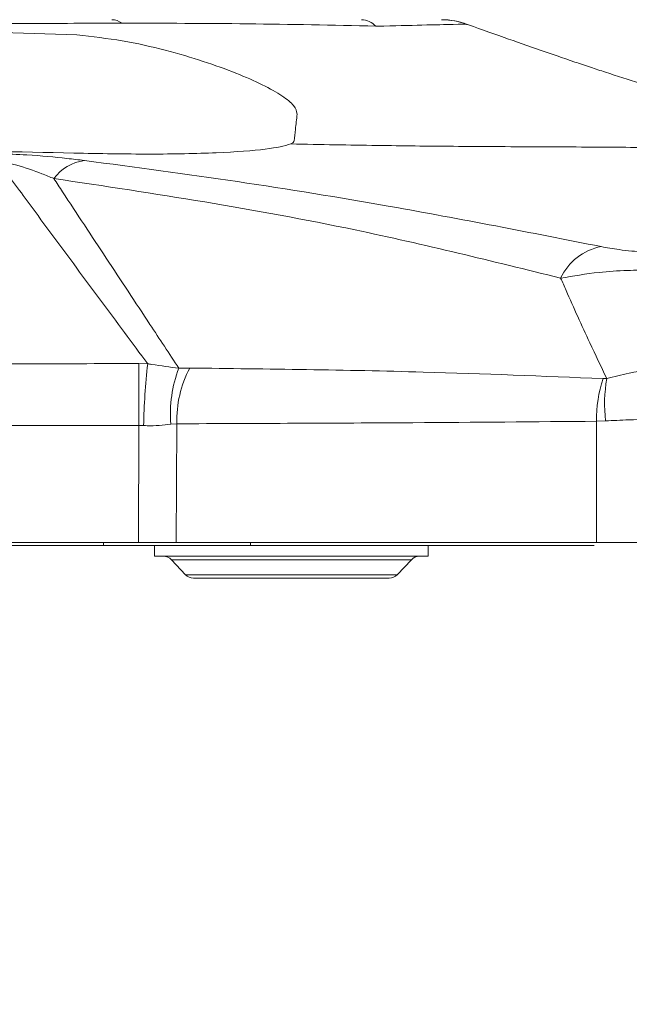
# Model space of a CAD drawing. Units: inches. Extents: x 6 to 198, y 3 to 130.
# Drawn here: x 62 to 63, y 34 to 35 of the extents above; entities that cross this region are included whole.
import ezdxf

# ---------------------------------------------------------------- set-up
doc = ezdxf.new("R2010")
doc.units = ezdxf.units.IN
doc.header["$LTSCALE"] = 12
doc.header["$MEASUREMENT"] = 0
doc.layers.add('LAYER_1', color=5, linetype='Continuous')
doc.styles.add('SLDTEXTSTYLE0', font='TXT', dxfattribs={"width": 0.75})
doc.dimstyles.new('SLDDIMSTYLE0', dxfattribs={"dimtxt": 1.5, "dimasz": 1.56, "dimexe": 0, "dimexo": 0.0625, "dimgap": 0.375, "dimtad": 0, "dimtih": 1, "dimtoh": 1, "dimrnd": 1e-09, "dimzin": 12, "dimdsep": 46, "dimtxsty": 'SLDTEXTSTYLE0', "dimsah": 1, "dimcen": 0.09, "dimadec": 0, "dimazin": 3, "dimtfac": 1, "dimtmove": 0, "dimatfit": 0, "dimfxl": 1, "dimfrac": 2, "dimtolj": 1, "dimtzin": 12, "dimarcsym": 0})
doc.dimstyles.new('SLDDIMSTYLE1', dxfattribs={"dimtxt": 1.5, "dimasz": 1.56, "dimexe": 0, "dimexo": 0.0625, "dimgap": 0.375, "dimtad": 0, "dimtih": 1, "dimtoh": 1, "dimrnd": 1e-09, "dimzin": 12, "dimdsep": 46, "dimtxsty": 'SLDTEXTSTYLE0', "dimsah": 1, "dimcen": 0.09, "dimadec": 0, "dimazin": 3, "dimtfac": 1, "dimtofl": 0, "dimtmove": 0, "dimatfit": 3, "dimfxl": 1, "dimfrac": 2, "dimtolj": 1, "dimtzin": 12, "dimarcsym": 0})

# ---------------------------------------------------------------- blocks, each defined once
blk = doc.blocks.new('*D4')
at = {"layer": 'LAYER_1'}
for p, q in [((76.3754, 43.0675), (76.0707, 43.0675)), ((76.0707, 43.0675), (76.0707, 40.6862)), ((81.0163, 43.0675), (81.321, 43.0675)), ((81.321, 43.0675), (81.321, 40.6862)), ((59.946, 41.656), (56.946, 41.656)), ((62.371, 41.656), (70.6189, 41.656)), ((76.0707, 40.6862), (76.3754, 40.6862)), ((81.321, 40.6862), (81.0163, 40.6862))]:
    blk.add_line(p, q, dxfattribs=at)
for points in [[(59.946, 41.656), (58.386, 41.896), (58.386, 41.416)], [(62.371, 41.656), (63.931, 41.416), (63.931, 41.896)]]:
    blk.add_solid(points, dxfattribs=at)
at = {"layer": 'LAYER_1', "char_height": 1.5, "attachment_point": 1, "style": 'SLDTEXTSTYLE0'}
for s, insert in [('2.43', (76.1469, 45.3058, -0.8873)), ('61.6', (76.7563, 42.6198, -0.8873)), ('COLUMN WIDTH', (70.923, 39.9339, -0.8873))]:
    blk.add_mtext(s, dxfattribs=dict(at, insert=insert))
blk = doc.blocks.new('*D6')
at = {"layer": 'LAYER_1'}
for p, q in [((57.383, 33.9094), (57.383, 20.3073)), ((64.9339, 33.9094), (64.9339, 20.3073)), ((48.8639, 21.7958), (48.5593, 21.7958)), ((48.5593, 21.7958), (48.5593, 19.4145)), ((54.6132, 21.7958), (54.9178, 21.7958)), ((54.9178, 21.7958), (54.9178, 19.4145)), ((57.383, 21.8073), (56.0046, 21.8073)), ((64.9339, 21.8073), (57.383, 21.8073)), ((48.5593, 19.4145), (48.8639, 19.4145)), ((54.9178, 19.4145), (54.6132, 19.4145))]:
    blk.add_line(p, q, dxfattribs=at)
for points in [[(57.383, 21.8073), (58.943, 21.5673), (58.943, 22.0473)], [(64.9339, 21.8073), (63.3739, 22.0473), (63.3739, 21.5673)]]:
    blk.add_solid(points, dxfattribs=at)
at = {"layer": 'LAYER_1', "char_height": 1.5, "attachment_point": 1, "style": 'SLDTEXTSTYLE0'}
for s, insert in [('7.55', (49.1896, 24.0341, -0.8873)), ('191.8', (49.2448, 21.3481, -0.8873))]:
    blk.add_mtext(s, dxfattribs=dict(at, insert=insert))

msp = doc.modelspace()

# ---------------------------------------------------------------- linework, layer by layer
at = {"color": 7, "linetype": 'Continuous', "lineweight": 15}
for p, q in [((62.4795378, 35.4607738), (62.4795627, 35.4607627)), ((62.4798086, 35.4606514), (62.479789, 35.4606603)), ((61.8962068, 34.841042), (61.8801265, 34.8412755)), ((61.9730501, 34.833208), (61.9531504, 34.832819)), ((62.7344246, 34.8139235), (62.7276883, 34.8139358)), ((61.8800884, 34.7283783), (61.8791746, 34.5144277)), ((61.8800884, 34.7283783), (61.8887027, 34.7281569)), ((61.9385595, 34.7307422), (61.9493533, 34.7314497)), ((61.9484264, 34.5144277), (61.9493533, 34.7314497)), ((62.7155958, 34.7360567), (62.7320755, 34.7366446)), ((60.4377654, 34.5144277), (61.8791746, 34.5144277)), ((60.5016133, 34.5094277), (61.8153267, 34.5094277)), ((62.0839765, 34.5094277), (61.8153267, 34.5094277)), ((61.8791746, 34.5144277), (61.9484264, 34.5144277)), ((61.90847, 34.5094277), (61.90847, 34.4894277)), ((61.9484264, 34.5144277), (62.7158814, 34.5144277)), ((62.0839765, 34.5094277), (62.7111407, 34.5094277)), ((62.40847, 34.4894277), (62.40847, 34.5094277)), ((62.021734, 34.4894277), (61.90847, 34.4894277)), ((61.9393961, 34.4831065), (61.9650439, 34.4557489)), ((62.40847, 34.4894277), (62.021734, 34.4894277)), ((62.3518961, 34.4557489), (62.3775439, 34.4831065)), ((62.3373054, 34.4494277), (61.9796347, 34.4494277))]:
    msp.add_line(p, q, dxfattribs=at)
at = {"color": 8, "linetype": 'Continuous', "lineweight": 15}
for p, q in [((62.479789, 35.4606603), (62.4795619, 35.4607629)), ((61.8153267, 34.5094277), (61.8153267, 34.5144277)), ((62.0839765, 34.5144277), (62.0839765, 34.5094277)), ((62.3775439, 34.4831065), (61.9393961, 34.4831065)), ((61.9650439, 34.4557489), (62.0526767, 34.4557489)), ((62.0526767, 34.4557489), (62.3518961, 34.4557489))]:
    msp.add_line(p, q, dxfattribs=at)
at = {"color": 7, "linetype": 'Continuous', "lineweight": 15, "flags": 128}
for points in [[(61.8800884, 34.7283783), (61.8800942, 34.7457065), (61.8800999, 34.7626841), (61.8801054, 34.7790072), (61.8801106, 34.7943837), (61.8801153, 34.8085385), (61.8801196, 34.8212182), (61.8801234, 34.832196), (61.8801265, 34.8412755)], [(62.7155958, 34.7360567), (62.715732, 34.6303888), (62.7158814, 34.5144277)]]:
    msp.add_lwpolyline(points, dxfattribs=at)
at = {"color": 7, "linetype": 'Continuous', "lineweight": 15}
for centre, radius, start, end in [((61.8297319, 35.4363889), 0.0330454, 53.6967299, 88.8564358), ((62.2851752, 35.4319511), 0.0375103, 43.3464227, 87.5709585), ((62.4328996, 35.3394284), 0.1299993, 68.9761145, 89.9999985), ((62.4332846, 35.3394277), 0.13, 68.7806921, 89.9684128), ((61.7920805, 35.1293438), 0.083751, 97.8868186, 143.4380619), ((62.7430678, 34.9544287), 0.1023377, 100.5911135, 155.1725989), ((63.1328116, 34.7021459), 1.2443807, 173.5913667, 178.8022713), ((62.1655512, 34.7503772), 0.2278393, 158.7866682, 184.9438399), ((62.1542855, 34.7373649), 0.2050175, 152.128676, 181.6533293), ((62.9540085, 34.738916), 0.2384299, 161.6608658, 180.687123), ((63.0007967, 34.7671515), 0.2704473, 170.041012, 186.476831), ((61.9248054, 34.4694277), 0.02, 43.1523897, 90), ((62.3921347, 34.4694277), 0.02, 90, 136.8476103), ((61.9796347, 34.4694277), 0.02, 223.1523897, 270), ((62.3373054, 34.4694277), 0.02, 270, 316.8476103)]:
    msp.add_arc(centre, radius, start, end, dxfattribs=at)
for points, knots in [([(61.8492968, 35.46302), (61.8239478, 35.4629711), (61.7700994, 35.4628673), (61.6804226, 35.4624688), (61.6163686, 35.4621202), (61.5838953, 35.4619434)], [0, 0, 0, 0, 0.3048459475, 0.6475800703, 1, 1, 1, 1]), ([(62.3124533, 35.4576984), (62.2343503, 35.4593485), (62.078627, 35.4626385), (61.925582, 35.4628931), (61.8492968, 35.46302)], [0, 0, 0, 0, 0.501550312, 1, 1, 1, 1]), ([(62.4795627, 35.4607627), (62.4795627, 35.4607627), (62.4794001, 35.4608194), (62.4772124, 35.4611236), (62.4590022, 35.4610111), (62.4023282, 35.4597368), (62.346424, 35.4582983), (62.3161394, 35.4575964), (62.3161387, 35.4575964)], [0, 0, 0, 0, 0.000006902, 0.056751993, 0.369557766, 0.690231557, 0.999993092, 1, 1, 1, 1]), ([(63.3925179, 35.2292602), (63.3288785, 35.236988), (63.2145796, 35.2508674), (63.0616923, 35.2814739), (62.9464476, 35.3096875), (62.8610885, 35.3335074), (62.7939962, 35.3536743), (62.7437256, 35.369605), (62.7024333, 35.3832309), (62.6603854, 35.3974526), (62.6082206, 35.4155473), (62.5423678, 35.4383529), (62.4973041, 35.4545441), (62.4730483, 35.4632592)], [0, 0, 0, 0, 0.1769586685, 0.3178244137, 0.4295987246, 0.5040553231, 0.5622651126, 0.6228348842, 0.6499360655, 0.681994053, 0.765918021, 0.8740037964, 1, 1, 1, 1]), ([(61.1584797, 35.4511056), (61.2571609, 35.4513789), (61.4600855, 35.4519409), (61.6628955, 35.4450687), (61.76708, 35.4415385)], [0, 0, 0, 0, 0.486295071, 1, 1, 1, 1]), ([(62.3161387, 35.4575964), (62.316138, 35.4575964), (62.3149094, 35.4576307), (62.313681, 35.4576646), (62.3124533, 35.4576984)], [0, 0, 0, 0, 0.0005759484, 1, 1, 1, 1]), ([(61.7670827, 35.4415389), (61.7948506, 35.4384042), (61.8501913, 35.4321569), (61.9287042, 35.4144428), (61.9985033, 35.3937006), (62.0585512, 35.3719615), (62.1075793, 35.3502997), (62.1430902, 35.3301913), (62.1658254, 35.3119564), (62.1679088, 35.3021476), (62.1689734, 35.2971355)], [0, 0, 0, 0, 0.130406757, 0.259897106, 0.386118257, 0.510288485, 0.633374674, 0.756531445, 0.875589969, 1, 1, 1, 1]), ([(62.1689727, 35.2971276), (62.1678966, 35.2873967), (62.1657209, 35.2677221), (62.1643858, 35.254763), (62.163711, 35.2482134)], [0, 0, 0, 0, 0.494592219, 1, 1, 1, 1]), ([(62.163711, 35.2482134), (62.1633781, 35.2471753), (62.1627049, 35.2450762), (62.1593487, 35.2433787), (62.1576524, 35.2425207)], [0, 0, 0, 0, 0.494580441, 1, 1, 1, 1]), ([(61.7612445, 35.2258625), (61.8084114, 35.2249449), (61.9027402, 35.2231099), (62.0260507, 35.2258814), (62.1202832, 35.2322723), (62.1451912, 35.2391035), (62.1576467, 35.2425194)], [0, 0, 0, 0, 0.250010353, 0.499994742, 0.749967136, 1, 1, 1, 1]), ([(61.6229511, 35.2108216), (61.6320804, 35.2092109), (61.6432258, 35.2072444), (61.6712064, 35.1998742), (61.696641, 35.1909565), (61.7175897, 35.1822386), (61.7248105, 35.1792335)], [0, 0, 0, 0, 0.207939807, 0.253864602, 0.742811293, 1, 1, 1, 1]), ([(61.6229511, 35.2108216), (61.6418417, 35.1850895), (61.6895946, 35.1200421), (61.7664558, 35.0158861), (61.8386884, 34.9183896), (61.8820035, 34.8601418), (61.8962068, 34.841042)], [0, 0, 0, 0, 0.2082781678, 0.5265004989, 0.8447364133, 1, 1, 1, 1]), ([(61.7805884, 35.2123026), (61.7701337, 35.2135643), (61.7383426, 35.2174009), (61.6869496, 35.2223344), (61.6409296, 35.2240319), (61.6232841, 35.2246828)], [0, 0, 0, 0, 0.232021322, 0.705533702, 1, 1, 1, 1]), ([(62.7242583, 35.055023), (62.5958103, 35.0803476), (62.3744368, 35.1239932), (62.0599761, 35.1749548), (61.8737177, 35.1998533), (61.7805884, 35.2123026)], [0, 0, 0, 0, 0.408681052, 0.7043405216, 1, 1, 1, 1]), ([(61.9531504, 34.832819), (61.9355145, 34.8595328), (61.8913189, 34.9264777), (61.8204755, 35.0339054), (61.7619742, 35.1227236), (61.7300889, 35.1712074), (61.7248105, 35.1792335)], [0, 0, 0, 0, 0.231994876, 0.581380765, 0.930700823, 1, 1, 1, 1]), ([(61.7248105, 35.1792335), (61.8167683, 35.1655063), (62.0006841, 35.1380519), (62.3102772, 35.0814528), (62.5253639, 35.0282658), (62.6501885, 34.9973989)], [0, 0, 0, 0, 0.295602516, 0.591205811, 1, 1, 1, 1]), ([(62.8166085, 35.0455645), (62.8109415, 35.0455209), (62.7996039, 35.0454338), (62.7782596, 35.0468348), (62.7512244, 35.0499027), (62.7346151, 35.0530564), (62.7242583, 35.055023)], [0, 0, 0, 0, 0.189715564, 0.379548264, 0.613114269, 1, 1, 1, 1]), ([(62.6501885, 34.9973989), (62.6730541, 35.0013467), (62.7115138, 35.0079868), (62.7696418, 35.0117925), (62.8169566, 35.0122801), (62.844241, 35.010276), (62.85792, 35.0092712)], [0, 0, 0, 0, 0.347895913, 0.585156537, 0.792017662, 1, 1, 1, 1]), ([(62.6501885, 34.9973989), (62.6534705, 34.9899371), (62.6637887, 34.9664779), (62.6814464, 34.927127), (62.7060572, 34.8734022), (62.724021, 34.8357369), (62.7344246, 34.8139235)], [0, 0, 0, 0, 0.121344032, 0.38148957, 0.641796658, 1, 1, 1, 1]), ([(61.8801265, 34.8412755), (61.7352386, 34.8411954), (61.4454633, 34.8410353), (60.9643584, 34.8410018), (60.6281422, 34.8411762), (60.4368136, 34.8412755)], [0, 0, 0, 0, 0.301156998, 0.602313406, 1, 1, 1, 1]), ([(61.9531504, 34.832819), (61.9371111, 34.8350032), (61.9189806, 34.8374722), (61.8985619, 34.8406728), (61.8962068, 34.841042)], [0, 0, 0, 0, 0.8846591735, 1, 1, 1, 1]), ([(62.7276883, 34.8139358), (62.6182777, 34.8183715), (62.3681438, 34.8285125), (62.1152987, 34.8315174), (61.9730501, 34.833208)], [0, 0, 0, 0, 0.437408259, 1, 1, 1, 1]), ([(62.9108052, 34.8252113), (62.8888073, 34.8280288), (62.84516, 34.833619), (62.7831008, 34.8267922), (62.7478388, 34.8174699), (62.7344246, 34.8139235)], [0, 0, 0, 0, 0.386335911, 0.766553708, 1, 1, 1, 1]), ([(60.4368516, 34.7283783), (60.6281702, 34.728427), (60.9643689, 34.7285125), (61.4454479, 34.7284963), (61.7352083, 34.7284176), (61.8800884, 34.7283783)], [0, 0, 0, 0, 0.397686472, 0.698843236, 1, 1, 1, 1]), ([(61.8887027, 34.7281569), (61.8908148, 34.728064), (61.9078978, 34.7273128), (61.9242389, 34.7291405), (61.9385595, 34.7307422)], [0, 0, 0, 0, 0.1236385175, 1, 1, 1, 1]), ([(61.9493533, 34.7314497), (62.0930605, 34.7320006), (62.3484728, 34.7329796), (62.6038889, 34.7351204), (62.7155958, 34.7360567)], [0, 0, 0, 0, 0.562647524, 1, 1, 1, 1]), ([(62.7320755, 34.7366446), (62.7459744, 34.7373748), (62.7820055, 34.7392678), (62.8454224, 34.7401873), (62.8899137, 34.7373076), (62.912113, 34.7358708)], [0, 0, 0, 0, 0.239340556, 0.620461785, 1, 1, 1, 1]), ([(62.7158814, 34.5144277), (62.7394226, 34.5144277), (62.7865052, 34.5144277), (62.8634157, 34.5144277), (62.9084312, 34.5144277), (62.9303129, 34.5144277)], [0, 0, 0, 0, 0.339456845, 0.678914723, 1, 1, 1, 1])]:
    msp.add_open_spline(points, degree=3, knots=knots, dxfattribs=at)
msp.add_open_spline([(60.5556956, 35.2258625), (60.7566204, 35.2300655), (61.15847, 35.2384716), (61.5603196, 35.2300655), (61.7612445, 35.2258625)], degree=3, dxfattribs=at)
at = {"color": 8, "linetype": 'Continuous', "lineweight": 15}
msp.add_open_spline([(62.1576515, 35.2425193), (62.1846896, 35.2419811), (62.2381227, 35.2409173), (62.3137797, 35.2397014), (62.3858902, 35.2387809), (62.4572344, 35.2381169), (62.5327089, 35.2376155), (62.6105582, 35.2372681), (62.6904663, 35.2369153), (62.7662199, 35.2364124), (62.8321472, 35.2357384), (62.8875426, 35.234943), (62.9357819, 35.2340822), (62.9897149, 35.2329245), (63.0396645, 35.2316152), (63.079716, 35.2304306), (63.101084, 35.229763), (63.1120959, 35.2294097), (63.1176828, 35.2292281), (63.1204963, 35.229136), (63.121908, 35.2290897), (63.1226151, 35.2290664), (63.122969, 35.2290548), (63.123146, 35.229049), (63.1232345, 35.229046), (63.1232788, 35.2290446), (63.1233009, 35.2290439), (63.123312, 35.2290435), (63.1233175, 35.2290433), (63.1233203, 35.2290432), (63.1233217, 35.2290432), (63.1233224, 35.2290431), (63.1548305, 35.2280055), (63.2142009, 35.225896), (63.2932366, 35.2230303), (63.3449309, 35.2215648), (63.3748145, 35.2212783), (63.3914252, 35.2215152), (63.4011171, 35.2220876), (63.405585, 35.2227253), (63.407357, 35.2231662), (63.4080575, 35.2234171), (63.4083534, 35.2235502), (63.4084868, 35.2236187), (63.4085497, 35.2236535), (63.4085803, 35.223671), (63.4085953, 35.2236798), (63.4086027, 35.2236842), (63.4086064, 35.2236864), (63.4086083, 35.2236875), (63.4086092, 35.223688), (63.4086097, 35.2236883), (63.4086099, 35.2236884), (63.40861, 35.2236885), (63.4086101, 35.2236885), (63.4086101, 35.2236886), (63.4103949, 35.2247526), (63.40568, 35.2269983), (63.3974797, 35.2289693), (63.3928927, 35.2291637), (63.3924349, 35.2291831)], degree=3, knots=[0, 0, 0, 0, 0.035441594, 0.0700400423, 0.1026490223, 0.1366632188, 0.1743659802, 0.2178874692, 0.2615365091, 0.3082154763, 0.3490195905, 0.3784679215, 0.407591684, 0.43642232, 0.477085219, 0.4996870109, 0.5115677287, 0.5176546459, 0.5207349491, 0.5222843378, 0.5230613447, 0.5234504267, 0.5236451124, 0.5237424914, 0.5237911899, 0.5238155415, 0.5238277178, 0.5238338061, 0.5238368503, 0.5238383724, 0.5238391335, 0.523839514, 0.5238397043, 0.5845012499, 0.6412311541, 0.6982186281, 0.7274731947, 0.7560989105, 0.7855448278, 0.8056619979, 0.8169141452, 0.8228369459, 0.8258722794, 0.827408396, 0.8281810624, 0.828568547, 0.8287625772, 0.8288596642, 0.8289082257, 0.8289325109, 0.8289446546, 0.8289507268, 0.8289537629, 0.828955281, 0.8289560401, 0.8289564196, 0.8289566094, 0.9110891988, 0.9911257456, 1, 1, 1, 1], dxfattribs=at)

# ---------------------------------------------------------------- dimensions: what is measured, and where the dimension line sits
at = {"layer": 'LAYER_1'}
dim = msp.add_linear_dim(base=(62.3709700126, 41.6560203933), p1=(59.9459700126, 34.7594276876), p2=(62.3709700126, 34.7594276876), text='<>\\PCOLUMN WIDTH', dimstyle='SLDDIMSTYLE0', dxfattribs=at)
dim.commit()
dim.dimension.update_dxf_attribs({"geometry": '*D4', "text_midpoint": (78.6958702892, 41.6560203933), "dimtype": 160})
dim = msp.add_linear_dim(base=(64.9339436, 21.8072513), p1=(57.3829965, 34.5094277), p2=(64.9339436, 34.5094277), dimstyle='SLDDIMSTYLE1', dxfattribs=at)
dim.commit()
dim.dimension.update_dxf_attribs({"geometry": '*D6', "text_midpoint": (51.738547, 21.8072513), "dimtype": 160})

doc.saveas('drawing.dxf')
